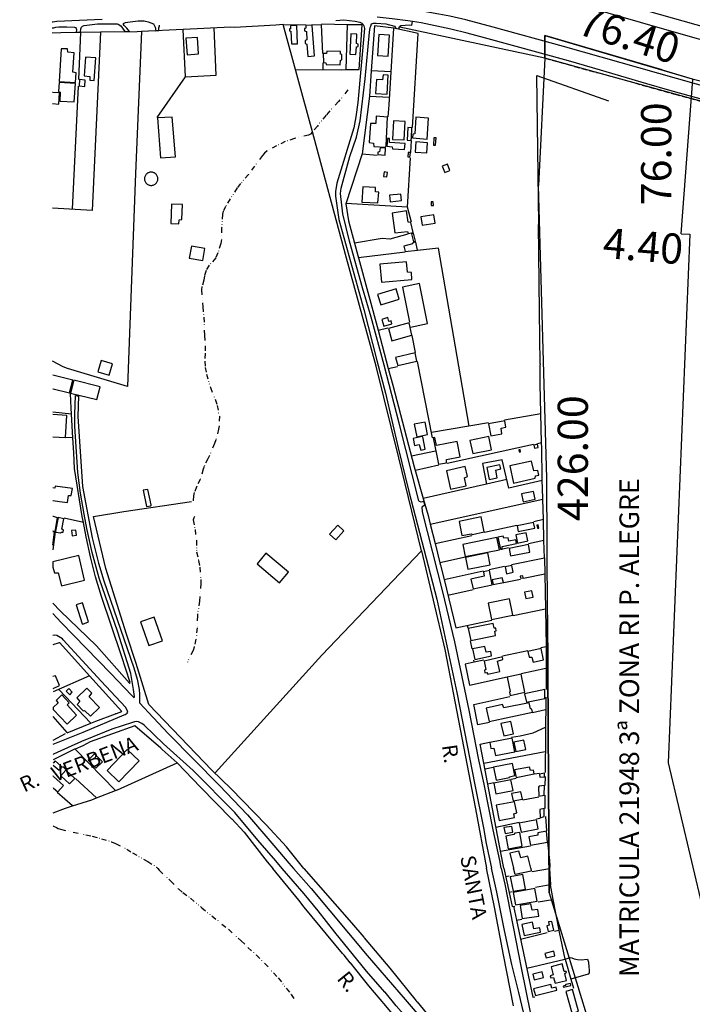
# Model space of a CAD drawing. Extents: x -36123501 to 153801740, y -590598515 to 39561044.
# Drawn here: x 184141 to 184475, y 1667378 to 1667867 of the extents above; entities that cross this region are included whole.
import ezdxf
from ezdxf.enums import TextEntityAlignment as Align

# ---------------------------------------------------------------- set-up
doc = ezdxf.new("R2010")
doc.units = 0
doc.header["$LTSCALE"] = 5
doc.header["$MEASUREMENT"] = 0
doc.linetypes.add('DASHED', pattern=[0.75, 0.5, -0.25])
doc.linetypes.add('DIVIDE', pattern=[1.25, 0.5, -0.25, 0, -0.25, 0, -0.25])
doc.layers.get('0').update_dxf_attribs({"linetype": 'CONTINUOUS'})
for name, color, linetype in [('-LOCAL', 8, 'CONTINUOUS'), ('-LOTES', 7, 'CONTINUOUS'), ('-QUADRA', 1, 'CONTINUOUS'), ('-TITULO', 1, 'CONTINUOUS'), ('ARROIO', 141, 'CONTINUOUS'), ('CERCAS-MUROS', 8, 'CONTINUOUS'), ('construções', 7, 'CONTINUOUS'), ('desenhos', 7, 'CONTINUOUS'), ('NOME RUAS', 7, 'CONTINUOUS'), ('RUAS', 7, 'CONTINUOUS')]:
    doc.layers.add(name, color=color, linetype=linetype)
doc.styles.add('Arial', font='ARIAL.TTF')
doc.styles.get("Standard").update_dxf_attribs({"font": 'FUTURAL.TTF', "height": 2})
doc.styles.add('TIMES', font='TIMES.TTF')

msp = doc.modelspace()

# ---------------------------------------------------------------- linework, layer by layer
at = {"layer": '-LOCAL', "linetype": 'Continuous', "ltscale": 3}
for p, q in [((184474.706, 1667828.257), (184402.177, 1667848.239)), ((184524.45, 1667814.613), (184474.706, 1667828.257))]:
    msp.add_line(p, q, dxfattribs=at)
at = {"layer": '-LOTES', "linetype": 'Continuous', "ltscale": 3}
for p, q in [((184402.122, 1667859.443), (184475.442, 1667837.969)), ((184402.122, 1667859.443), (184475.442, 1667837.969)), ((184402.177, 1667848.239), (184402.122, 1667859.443)), ((184460.442, 1667842.362), (184402.122, 1667859.443)), ((184402.122, 1667859.443), (184402.177, 1667848.239)), ((184403.53, 1667571.618), (184403.198, 1667639.582)), ((184404.21, 1667433.448), (184403.53, 1667571.618)), ((184404.21, 1667433.448), (184489.373, 1667156.686))]:
    msp.add_line(p, q, dxfattribs=at)
msp.add_lwpolyline([(184460.442, 1667842.362), (184475.442, 1667837.969), (184491.771, 1667833.823), (184503.802, 1667830.528), (184515.706, 1667827.066), (184526.643, 1667823.704), (184537.248, 1667820.277), (184549.499, 1667816.111), (184559.807, 1667812.43), (184570.924, 1667808.278), (184581.361, 1667804.205), (184591.614, 1667800.035), (184603.172, 1667795.132), (184611.483, 1667791.452)], dxfattribs=at)
at = {"layer": '-QUADRA', "color": 3, "linetype": 'Continuous', "ltscale": 3}
msp.add_line((184403.198, 1667639.587), (184403.032, 1667639.568), dxfattribs=at)
at = {"layer": '-TITULO', "color": 5, "linetype": 'Continuous', "ltscale": 3}
for p, q in [((184402.177, 1667848.239), (184402.122, 1667859.443)), ((184402.177, 1667848.239), (184402.122, 1667859.443)), ((184402.122, 1667859.443), (184460.442, 1667842.362)), ((184402.177, 1667848.239), (184398.965, 1667785.019)), ((184460.442, 1667842.362), (184475.442, 1667837.969)), ((184403.198, 1667639.582), (184398.965, 1667785.019)), ((184403.53, 1667571.618), (184403.198, 1667639.582)), ((184404.21, 1667433.448), (184403.53, 1667571.618)), ((184403.53, 1667571.618), (184404.21, 1667433.448)), ((184404.21, 1667433.448), (184504.281, 1667108.238))]:
    msp.add_line(p, q, dxfattribs=at)
at = {"layer": 'ARROIO', "linetype": 'DIVIDE'}
for points in [[(184304.216, 1667832.506), (184299.626, 1667826.726), (184293.366, 1667819.956), (184289.066, 1667814.476), (184286.556, 1667811.616)], [(184286.556, 1667811.616), (184285.606, 1667810.536), (184284.716, 1667809.966), (184277.676, 1667808.386), (184273.086, 1667806.796), (184268.746, 1667804.706), (184264.156, 1667802.186), (184262.756, 1667800.986), (184261.736, 1667799.816), (184254.736, 1667790.426), (184250.846, 1667785.996), (184249.146, 1667783.826), (184243.406, 1667774.606), (184242.226, 1667772.146), (184241.896, 1667770.776), (184241.456, 1667763.956), (184241.446, 1667758.186), (184241.036, 1667756.086), (184239.646, 1667751.496), (184238.546, 1667748.976), (184235.306, 1667745.326), (184233.716, 1667742.736), (184232.916, 1667740.026), (184232.616, 1667737.856), (184231.696, 1667734.856), (184231.516, 1667733.136), (184232.076, 1667724.696), (184232.656, 1667719.596), (184232.906, 1667710.446), (184233.356, 1667705.346), (184233.356, 1667701.456), (184233.096, 1667697.666), (184233.266, 1667694.606), (184233.926, 1667691.286), (184235.846, 1667684.656), (184238.266, 1667678.796), (184239.216, 1667675.736), (184240.336, 1667670.346), (184240.176, 1667665.596), (184239.966, 1667663.976), (184238.616, 1667658.556), (184237.976, 1667656.776), (184234.606, 1667649.186), (184232.756, 1667645.396), (184232.246, 1667644.026), (184230.836, 1667638.896), (184228.996, 1667635.326), (184227.836, 1667632.456), (184227.426, 1667630.846), (184227.216, 1667627.636)], [(184228.016, 1667620.566), (184227.566, 1667619.806), (184227.356, 1667618.876), (184228.226, 1667614.026), (184228.906, 1667608.676), (184229.046, 1667602.876), (184229.986, 1667598.636), (184230.546, 1667595.286), (184231.056, 1667589.266), (184231.086, 1667587.196), (184230.416, 1667578.526), (184229.396, 1667571.166), (184229.336, 1667565.206), (184228.666, 1667559.526), (184227.806, 1667555.546), (184227.326, 1667554.016), (184224.446, 1667548.166)], [(184157.716, 1667466.756), (184157.916, 1667466.676), (184159.396, 1667466.046), (184160.186, 1667465.516), (184161.436, 1667465.086), (184177.136, 1667461.636), (184181.736, 1667460.426), (184186.646, 1667458.876), (184188.776, 1667458.046), (184194.306, 1667455.286), (184197.076, 1667453.436), (184204.736, 1667449.106), (184209.166, 1667446.156), (184209.686, 1667445.566)], [(184209.686, 1667445.566), (184210.406, 1667444.736), (184216.166, 1667439.386), (184219.986, 1667435.476), (184222.096, 1667433.696), (184225.956, 1667430.856), (184231.556, 1667426.106), (184244.826, 1667415.396), (184251.136, 1667409.696), (184254.526, 1667406.356), (184258.586, 1667402.666), (184262.836, 1667398.536), (184269.626, 1667391.256), (184275.996, 1667383.076), (184277.796, 1667380.466)]]:
    msp.add_lwpolyline(points, dxfattribs=at)
at = {"layer": 'CERCAS-MUROS', "linetype": 'Continuous'}
for points in [[(184181.316, 1667861.156), (184177.166, 1667772.566), (184157.376, 1667773.786)], [(184201.596, 1667861.486), (184198.676, 1667790.946), (184194.586, 1667685.146), (184164.896, 1667693.976), (184162.716, 1667694.926), (184157.456, 1667697.696)], [(184181.316, 1667861.156), (184171.536, 1667861.026)], [(184199.416, 1667861.386), (184181.316, 1667861.156)], [(184201.596, 1667861.486), (184199.416, 1667861.386)], [(184222.326, 1667862.406), (184201.596, 1667861.486)], [(184209.356, 1667818.736), (184223.576, 1667838.986), (184222.326, 1667862.406)], [(184222.566, 1667862.416), (184222.326, 1667862.406)], [(184272.086, 1667864.976), (184268.376, 1667864.636), (184247.916, 1667863.466), (184245.966, 1667863.716), (184222.566, 1667862.416)], [(184223.576, 1667839.016), (184238.796, 1667839.786), (184237.736, 1667863.256)], [(184286.556, 1667811.616), (184272.086, 1667864.976)], [(184272.086, 1667864.976), (184283.156, 1667864.816)], [(184286.306, 1667864.896), (184290.896, 1667864.766), (184291.536, 1667850.556)], [(184304.056, 1667864.856), (184291.086, 1667865.086)], [(184303.286, 1667842.556), (184304.056, 1667864.856)], [(184311.216, 1667864.726), (184304.056, 1667864.856)], [(184309.906, 1667842.666), (184311.266, 1667864.726), (184311.216, 1667864.726)], [(184317.426, 1667864.346), (184315.836, 1667841.996)], [(184327.096, 1667863.186), (184317.426, 1667864.346)], [(184324.196, 1667819.026), (184324.716, 1667825.086), (184327.096, 1667863.186)], [(184339.096, 1667860.556), (184327.096, 1667863.166)], [(184161.546, 1667860.896), (184157.276, 1667860.716)], [(184171.536, 1667861.026), (184161.546, 1667860.896)], [(184170.416, 1667837.676), (184171.536, 1667861.026)], [(184336.296, 1667813.736), (184339.096, 1667860.556)], [(184291.686, 1667845.986), (184291.826, 1667842.486), (184278.266, 1667842.246)], [(184291.826, 1667842.596), (184300.846, 1667842.516), (184303.286, 1667842.556)], [(184303.286, 1667842.556), (184309.906, 1667842.666)], [(184315.836, 1667841.996), (184314.946, 1667829.426)], [(184325.736, 1667841.486), (184315.836, 1667841.996)], [(184400.396, 1667657.146), (184399.836, 1667686.476), (184399.786, 1667695.946), (184399.906, 1667696.086), (184399.786, 1667696.546), (184399.406, 1667722.396), (184399.036, 1667765.516), (184399.136, 1667766.006), (184398.206, 1667839.576), (184433.736, 1667826.996)], [(184167.316, 1667773.176), (184170.236, 1667834.286)], [(184314.946, 1667829.426), (184311.316, 1667800.786)], [(184314.946, 1667829.406), (184324.946, 1667828.796)], [(184318.326, 1667695.186), (184303.066, 1667750.766), (184286.556, 1667811.616)], [(184335.546, 1667801.436), (184335.876, 1667807.276)], [(184311.306, 1667800.706), (184303.196, 1667775.936), (184304.606, 1667767.456)], [(184311.316, 1667800.786), (184311.306, 1667800.706)], [(184311.316, 1667800.786), (184318.826, 1667800.116)], [(184335.816, 1667766.696), (184333.886, 1667774.196), (184335.366, 1667798.756)], [(184333.886, 1667774.236), (184303.216, 1667775.986)], [(184304.606, 1667767.456), (184307.586, 1667756.356)], [(184334.016, 1667760.806), (184325.136, 1667758.316), (184321.186, 1667758.686), (184307.586, 1667756.356)], [(184307.586, 1667756.356), (184309.226, 1667750.216)], [(184364.506, 1667665.456), (184349.336, 1667753.836), (184338.886, 1667752.616)], [(184309.226, 1667750.216), (184309.536, 1667749.076)], [(184332.726, 1667751.816), (184309.536, 1667749.076)], [(184309.536, 1667749.076), (184319.206, 1667713.026)], [(184335.376, 1667714.586), (184343.816, 1667716.376), (184339.826, 1667736.276), (184331.396, 1667734.386), (184334.866, 1667717.046)], [(184319.206, 1667713.026), (184324.156, 1667714.256)], [(184319.206, 1667713.026), (184324.306, 1667694.006)], [(184337.896, 1667702.076), (184336.156, 1667710.506)], [(184340.806, 1667603.496), (184329.586, 1667649.726), (184318.326, 1667695.186)], [(184324.306, 1667694.006), (184328.886, 1667695.096)], [(184346.316, 1667659.586), (184338.756, 1667697.546)], [(184324.306, 1667694.006), (184326.506, 1667685.816)], [(184326.506, 1667685.816), (184337.196, 1667645.256)], [(184166.596, 1667674.266), (184166.286, 1667681.606)], [(184166.786, 1667671.336), (184157.486, 1667672.336)], [(184167.566, 1667659.596), (184166.596, 1667674.266)], [(184400.106, 1667671.506), (184382.136, 1667668.396)], [(184374.066, 1667667.076), (184345.786, 1667662.276)], [(184167.566, 1667659.596), (184163.906, 1667659.806)], [(184168.056, 1667652.126), (184167.566, 1667659.596)], [(184396.516, 1667656.246), (184353.536, 1667646.876)], [(184400.396, 1667657.146), (184398.536, 1667656.686)], [(184400.876, 1667638.476), (184400.556, 1667655.556), (184400.416, 1667655.976), (184400.396, 1667657.146)], [(184172.136, 1667620.476), (184168.386, 1667644.286), (184168.056, 1667652.126)], [(184347.856, 1667652.936), (184335.806, 1667650.536)], [(184349.366, 1667645.986), (184337.756, 1667643.296)], [(184400.876, 1667638.476), (184384.166, 1667634.636), (184380.966, 1667648.746), (184371.126, 1667646.836), (184373.156, 1667636.566), (184341.666, 1667629.456)], [(184337.196, 1667645.256), (184341.666, 1667629.456)], [(184383.206, 1667638.856), (184373.156, 1667636.586)], [(184401.106, 1667629.076), (184400.946, 1667634.616), (184400.876, 1667638.476)], [(184177.776, 1667620.586), (184192.896, 1667622.996), (184226.506, 1667627.986)], [(184341.666, 1667629.456), (184344.066, 1667620.996)], [(184345.156, 1667616.696), (184401.106, 1667629.076)], [(184401.396, 1667618.956), (184401.106, 1667629.076)], [(184172.716, 1667617.556), (184163.256, 1667619.736)], [(184172.716, 1667617.556), (184172.136, 1667620.476)], [(184174.126, 1667610.456), (184172.716, 1667617.556)], [(184282.266, 1667445.636), (184273.656, 1667456.376), (184263.586, 1667467.376), (184245.956, 1667485.416), (184236.666, 1667494.556), (184205.276, 1667527.026), (184199.006, 1667547.476), (184194.086, 1667562.106), (184183.866, 1667594.616), (184177.776, 1667620.586)], [(184344.066, 1667620.996), (184345.156, 1667616.696)], [(184345.156, 1667616.696), (184347.576, 1667607.136)], [(184401.396, 1667618.956), (184396.646, 1667617.916)], [(184401.696, 1667608.606), (184401.396, 1667618.956)], [(184158.746, 1667612.826), (184157.566, 1667603.886)], [(184388.236, 1667616.026), (184372.196, 1667612.616)], [(184161.216, 1667573.626), (184179.226, 1667556.256), (184195.626, 1667537.726), (184195.876, 1667537.646), (184195.956, 1667537.986), (184191.686, 1667551.356), (184181.816, 1667580.776), (184178.736, 1667590.456), (184176.326, 1667600.436), (184174.126, 1667610.456)], [(184347.576, 1667607.136), (184365.876, 1667611.126)], [(184347.576, 1667607.136), (184350.006, 1667597.546)], [(184401.696, 1667608.606), (184394.006, 1667606.966)], [(184401.946, 1667600.026), (184401.696, 1667608.606)], [(184291.326, 1667551.596), (184340.806, 1667603.496)], [(184340.806, 1667603.496), (184352.446, 1667554.496), (184367.676, 1667475.296), (184373.106, 1667445.736)], [(184384.046, 1667604.866), (184381.236, 1667604.236)], [(184362.616, 1667600.276), (184350.006, 1667597.546)], [(184350.006, 1667597.546), (184350.306, 1667596.346)], [(184385.636, 1667596.606), (184401.996, 1667600.036), (184402.126, 1667591.916)], [(184350.306, 1667596.346), (184352.046, 1667589.246)], [(184352.046, 1667589.246), (184371.396, 1667593.466)], [(184374.456, 1667594.156), (184382.066, 1667595.786)], [(184352.046, 1667589.246), (184357.956, 1667565.156)], [(184389.986, 1667589.236), (184381.696, 1667587.476)], [(184402.126, 1667591.916), (184391.516, 1667589.716)], [(184402.126, 1667591.916), (184402.416, 1667574.516)], [(184353.956, 1667581.476), (184366.446, 1667584.186)], [(184157.586, 1667577.436), (184157.586, 1667577.426)], [(184157.586, 1667577.426), (184161.216, 1667573.626)], [(184402.416, 1667574.516), (184386.316, 1667571.176)], [(184402.416, 1667574.516), (184402.726, 1667555.846), (184402.726, 1667555.826)], [(184357.956, 1667565.156), (184375.736, 1667568.936)], [(184363.566, 1667566.346), (184363.826, 1667565.166)], [(184365.046, 1667558.656), (184365.756, 1667554.706)], [(184160.956, 1667557.746), (184160.666, 1667557.806), (184157.616, 1667556.816)], [(184175.836, 1667541.286), (184160.956, 1667557.746)], [(184393.626, 1667553.786), (184381.096, 1667551.126)], [(184402.726, 1667555.826), (184400.206, 1667555.276)], [(184402.726, 1667555.826), (184402.736, 1667534.516)], [(184238.176, 1667493.136), (184291.326, 1667551.596)], [(184367.046, 1667548.136), (184362.506, 1667547.156)], [(184367.046, 1667548.136), (184366.866, 1667549.066)], [(184371.876, 1667549.186), (184367.046, 1667548.136)], [(184367.056, 1667548.096), (184367.046, 1667548.136)], [(184362.506, 1667547.156), (184364.596, 1667536.716)], [(184390.306, 1667542.456), (184402.636, 1667545.176)], [(184175.836, 1667541.286), (184157.636, 1667533.326)], [(184191.776, 1667523.666), (184175.836, 1667541.286)], [(184364.596, 1667536.716), (184383.356, 1667540.876)], [(184160.466, 1667534.506), (184176.396, 1667517.766)], [(184366.846, 1667527.146), (184384.736, 1667531.126)], [(184402.576, 1667530.766), (184402.236, 1667493.346)], [(184178.876, 1667518.746), (184188.656, 1667522.406), (184188.856, 1667522.666), (184189.166, 1667522.616), (184191.776, 1667523.666)], [(184366.846, 1667527.146), (184366.846, 1667527.156)], [(184368.836, 1667516.926), (184366.846, 1667527.146)], [(184402.516, 1667524.386), (184396.076, 1667522.886)], [(184164.666, 1667513.116), (184157.656, 1667521.086)], [(184176.396, 1667517.766), (184178.876, 1667518.746)], [(184164.646, 1667513.106), (184176.396, 1667517.766)], [(184219.296, 1667498.196), (184211.816, 1667504.736), (184211.266, 1667505.366), (184198.366, 1667516.516), (184176.186, 1667508.496), (184172.416, 1667506.616)], [(184374.586, 1667518.146), (184368.836, 1667516.926)], [(184385.616, 1667510.816), (184389.916, 1667511.546), (184396.246, 1667512.996), (184402.436, 1667515.866)], [(184157.666, 1667509.406), (184163.886, 1667512.726)], [(184168.336, 1667504.836), (184157.676, 1667499.536)], [(184168.586, 1667504.946), (184168.336, 1667504.836)], [(184172.416, 1667506.616), (184168.586, 1667504.946)], [(184188.726, 1667484.326), (184168.586, 1667504.946)], [(184370.056, 1667507.446), (184374.636, 1667508.396)], [(184370.056, 1667507.446), (184370.056, 1667507.456)], [(184371.836, 1667497.966), (184370.056, 1667507.446)], [(184371.836, 1667497.966), (184402.326, 1667503.716)], [(184162.496, 1667496.226), (184164.126, 1667494.676)], [(184188.726, 1667484.326), (184189.736, 1667484.716), (184219.296, 1667498.196)], [(184219.296, 1667498.196), (184230.956, 1667486.056), (184246.416, 1667470.236), (184246.596, 1667470.216), (184252.716, 1667463.736), (184264.156, 1667448.996), (184266.966, 1667445.626)], [(184380.376, 1667452.566), (184371.836, 1667497.966)], [(184372.386, 1667495.076), (184376.396, 1667495.926)], [(184179.326, 1667480.726), (184168.736, 1667490.416)], [(184385.356, 1667490.016), (184387.956, 1667490.566)], [(184399.336, 1667492.836), (184397.136, 1667492.436)], [(184402.236, 1667491.406), (184402.196, 1667486.896)], [(184373.776, 1667487.676), (184376.766, 1667488.306)], [(184167.266, 1667476.686), (184159.736, 1667483.376)], [(184167.266, 1667476.686), (184176.956, 1667479.816), (184179.326, 1667480.726)], [(184179.326, 1667480.726), (184188.726, 1667484.326)], [(184391.126, 1667479.766), (184399.116, 1667481.276)], [(184402.086, 1667482.076), (184402.106, 1667475.416)], [(184157.706, 1667473.336), (184163.856, 1667475.586), (184167.266, 1667476.686)], [(184399.656, 1667470.456), (184398.066, 1667470.196)], [(184402.426, 1667471.416), (184403.016, 1667464.386)], [(184389.326, 1667468.496), (184377.846, 1667466.036)], [(184395.016, 1667456.726), (184380.096, 1667454.126)], [(184403.516, 1667458.676), (184404.396, 1667449.656), (184404.556, 1667446.806), (184404.386, 1667445.536)], [(184381.806, 1667445.746), (184380.376, 1667452.566)], [(184361.276, 1667314.146), (184369.876, 1667318.306), (184355.766, 1667337.516), (184345.746, 1667350.666), (184340.626, 1667356.606), (184340.496, 1667357.056), (184340.006, 1667357.466), (184334.076, 1667364.386), (184334.066, 1667364.556), (184328.646, 1667370.666), (184323.136, 1667377.356), (184314.606, 1667387.316), (184305.576, 1667398.766), (184305.396, 1667398.816), (184302.446, 1667402.506), (184301.536, 1667403.406), (184282.546, 1667426.426), (184279.916, 1667429.896), (184266.966, 1667445.626)], [(184282.266, 1667445.636), (184306.036, 1667418.666), (184312.106, 1667411.496), (184312.266, 1667411.116), (184325.066, 1667396.116), (184338.246, 1667379.896), (184338.356, 1667379.506), (184338.606, 1667379.416), (184344.666, 1667372.006)], [(184386.586, 1667377.456), (184381.526, 1667402.726), (184377.096, 1667426.446), (184373.106, 1667445.736)], [(184381.806, 1667445.746), (184384.416, 1667433.646)], [(184395.886, 1667444.066), (184404.386, 1667445.536)], [(184404.386, 1667445.536), (184404.946, 1667437.536), (184404.726, 1667437.496)], [(184384.476, 1667441.796), (184382.726, 1667441.516)], [(184404.726, 1667437.496), (184397.556, 1667436.186)], [(184404.726, 1667437.496), (184406.136, 1667430.296)], [(184385.856, 1667433.966), (184384.416, 1667433.646)], [(184384.416, 1667433.646), (184385.886, 1667426.816)], [(184385.886, 1667426.816), (184387.266, 1667426.976)], [(184386.616, 1667426.896), (184388.066, 1667419.996)], [(184398.826, 1667428.976), (184406.136, 1667430.296)], [(184406.136, 1667430.296), (184409.136, 1667414.956)], [(184388.066, 1667419.996), (184390.686, 1667420.406)], [(184388.066, 1667419.996), (184396.156, 1667381.616)], [(184390.086, 1667410.446), (184403.346, 1667413.786)], [(184406.936, 1667414.466), (184409.136, 1667414.956)], [(184409.136, 1667414.956), (184409.326, 1667414.006), (184412.126, 1667400.636)], [(184412.126, 1667400.636), (184413.286, 1667400.906), (184414.676, 1667401.356), (184415.536, 1667401.266), (184416.746, 1667400.656), (184418.436, 1667400.396), (184420.236, 1667400.316), (184423.266, 1667400.576), (184423.566, 1667400.086), (184423.816, 1667399.066), (184423.976, 1667396.676), (184424.246, 1667395.206), (184424.156, 1667393.836), (184423.616, 1667393.056), (184415.076, 1667390.626)], [(184393.096, 1667396.146), (184412.126, 1667400.636)], [(184412.126, 1667400.636), (184412.156, 1667400.506), (184415.076, 1667390.626)], [(184415.076, 1667390.626), (184416.406, 1667386.116)], [(184396.156, 1667381.616), (184397.136, 1667381.856)]]:
    msp.add_lwpolyline(points, dxfattribs=at)
at = {"layer": 'construções', "linetype": 'Continuous'}
for points in [[(184275.746, 1667864.226), (184275.766, 1667862.886), (184275.126, 1667862.736), (184275.156, 1667861.896), (184275.896, 1667861.636), (184276.196, 1667855.356), (184279.196, 1667855.426), (184278.886, 1667864.486), (184275.746, 1667864.226)], [(184283.356, 1667864.716), (184283.346, 1667863.146), (184282.626, 1667862.956), (184282.696, 1667861.836), (184283.576, 1667861.516), (184283.856, 1667857.276), (184282.936, 1667856.976), (184283.046, 1667855.466), (184283.826, 1667855.146), (184284.326, 1667849.016), (184287.596, 1667849.416), (184286.446, 1667864.446), (184283.356, 1667864.716)], [(184223.696, 1667858.146), (184224.346, 1667849.916), (184230.026, 1667850.366), (184229.426, 1667858.546), (184223.696, 1667858.146)], [(184305.716, 1667860.306), (184305.256, 1667850.266), (184308.136, 1667850.036), (184308.446, 1667853.806), (184309.356, 1667854.026), (184309.386, 1667855.206), (184308.536, 1667855.566), (184308.686, 1667860.136), (184305.716, 1667860.306)], [(184319.566, 1667859.926), (184318.926, 1667849.636), (184324.206, 1667849.236), (184324.946, 1667859.636), (184319.566, 1667859.926)], [(184164.926, 1667851.246), (184164.896, 1667852.866), (184161.766, 1667852.946), (184160.776, 1667836.686), (184168.756, 1667836.136), (184169.186, 1667840.896), (184167.556, 1667841.356), (184168.096, 1667850.846), (184164.926, 1667851.246)], [(184293.826, 1667851.776), (184293.636, 1667850.516), (184291.926, 1667850.546), (184292.116, 1667846.026), (184293.286, 1667845.956), (184293.446, 1667845.126), (184300.336, 1667844.966), (184300.476, 1667847.246), (184301.166, 1667847.436), (184301.266, 1667850.006), (184300.576, 1667850.206), (184300.556, 1667851.546), (184293.826, 1667851.776)], [(184173.756, 1667848.676), (184173.046, 1667839.526), (184175.906, 1667839.126), (184175.886, 1667837.286), (184178.066, 1667837.096), (184178.996, 1667848.386), (184173.756, 1667848.676)], [(184170.816, 1667837.586), (184170.626, 1667834.456), (184173.466, 1667834.236), (184173.646, 1667837.366), (184170.816, 1667837.586)], [(184321.746, 1667839.936), (184321.476, 1667837.486), (184318.386, 1667837.566), (184318.006, 1667830.626), (184323.736, 1667830.356), (184324.206, 1667839.756), (184321.746, 1667839.936)], [(184160.766, 1667836.186), (184160.426, 1667831.656), (184161.246, 1667831.286), (184161.036, 1667826.896), (184168.226, 1667826.516), (184168.796, 1667835.666), (184160.766, 1667836.186)], [(184157.316, 1667825.766), (184160.466, 1667825.426), (184160.836, 1667830.986), (184157.516, 1667831.166), (184157.306, 1667831.176)], [(184209.576, 1667818.526), (184211.116, 1667798.656), (184218.456, 1667799.266), (184216.896, 1667818.966), (184209.576, 1667818.526)], [(184318.356, 1667819.356), (184318.056, 1667815.746), (184315.396, 1667815.816), (184314.756, 1667806.276), (184317.006, 1667806.006), (184317.096, 1667804.396), (184322.866, 1667803.976), (184323.196, 1667804.696), (184323.986, 1667818.986), (184318.356, 1667819.356)], [(184326.966, 1667817.146), (184326.406, 1667807.896), (184332.146, 1667807.586), (184332.686, 1667816.776), (184326.966, 1667817.146)], [(184337.986, 1667818.886), (184337.436, 1667810.716), (184336.426, 1667810.556), (184336.336, 1667808.606), (184343.576, 1667808.056), (184344.286, 1667818.506), (184337.986, 1667818.886)], [(184333.976, 1667813.776), (184333.746, 1667807.486), (184335.516, 1667807.386), (184335.876, 1667808.516), (184336.036, 1667813.646), (184333.976, 1667813.776)], [(184324.896, 1667806.306), (184324.846, 1667808.296), (184323.836, 1667808.356), (184323.586, 1667804.436), (184326.306, 1667804.226), (184326.466, 1667803.216), (184332.406, 1667802.866), (184332.626, 1667805.776), (184324.896, 1667806.306)], [(184346.886, 1667808.676), (184346.796, 1667805.026), (184347.726, 1667804.966), (184348.066, 1667808.586), (184346.886, 1667808.676)], [(184319.126, 1667801.536), (184319.136, 1667800.346), (184322.706, 1667800.126), (184322.946, 1667803.536), (184320.246, 1667803.746), (184320.006, 1667801.776), (184319.126, 1667801.536)], [(184337.956, 1667806.626), (184337.686, 1667801.546), (184343.526, 1667801.176), (184343.846, 1667806.226), (184337.956, 1667806.626)], [(184334.116, 1667801.446), (184333.946, 1667799.146), (184335.056, 1667799.066), (184335.266, 1667801.336), (184334.116, 1667801.446)], [(184351.126, 1667794.596), (184352.396, 1667791.386), (184354.936, 1667792.446), (184353.726, 1667795.556), (184351.126, 1667794.596)], [(184209.756, 1667788.306), (184209.736, 1667788.656), (184209.686, 1667788.996), (184209.596, 1667789.336), (184209.466, 1667789.656), (184209.316, 1667789.966), (184209.126, 1667790.256), (184208.906, 1667790.526), (184208.656, 1667790.776), (184208.386, 1667790.996), (184208.096, 1667791.186), (184207.786, 1667791.336), (184207.466, 1667791.466), (184207.126, 1667791.556), (184206.786, 1667791.606), (184206.436, 1667791.626), (184206.086, 1667791.606), (184205.746, 1667791.556), (184205.406, 1667791.466), (184205.086, 1667791.336), (184204.776, 1667791.186), (184204.486, 1667790.996), (184204.216, 1667790.776), (184203.966, 1667790.526), (184203.746, 1667790.256), (184203.556, 1667789.966), (184203.406, 1667789.656), (184203.276, 1667789.336), (184203.186, 1667788.996), (184203.136, 1667788.656), (184203.116, 1667788.306), (184203.136, 1667787.956), (184203.186, 1667787.616), (184203.276, 1667787.276), (184203.406, 1667786.956), (184203.556, 1667786.646), (184203.746, 1667786.356), (184203.966, 1667786.086), (184204.216, 1667785.836), (184204.486, 1667785.616), (184204.776, 1667785.426), (184205.086, 1667785.276), (184205.406, 1667785.146), (184205.746, 1667785.056), (184206.086, 1667785.006), (184206.436, 1667784.986), (184206.786, 1667785.006), (184207.126, 1667785.056), (184207.466, 1667785.146), (184207.786, 1667785.276), (184208.096, 1667785.426), (184208.386, 1667785.616), (184208.656, 1667785.836), (184208.906, 1667786.086), (184209.126, 1667786.356), (184209.316, 1667786.646), (184209.466, 1667786.956), (184209.596, 1667787.276), (184209.686, 1667787.616), (184209.736, 1667787.956), (184209.756, 1667788.306)], [(184322.306, 1667791.786), (184321.956, 1667789.506), (184323.576, 1667789.266), (184323.956, 1667791.436), (184322.306, 1667791.786)], [(184311.586, 1667784.326), (184311.186, 1667776.696), (184319.176, 1667776.316), (184319.556, 1667781.646), (184317.946, 1667781.866), (184317.966, 1667784.006), (184311.586, 1667784.326)], [(184324.896, 1667780.116), (184325.216, 1667776.906), (184330.806, 1667777.506), (184330.526, 1667780.696), (184324.896, 1667780.116)], [(184216.556, 1667775.656), (184216.206, 1667766.156), (184220.246, 1667765.926), (184220.376, 1667767.876), (184221.706, 1667768.136), (184221.966, 1667775.556), (184216.556, 1667775.656)], [(184345.546, 1667776.816), (184345.546, 1667774.976), (184346.796, 1667775.026), (184346.696, 1667776.806), (184345.546, 1667776.816)], [(184333.286, 1667772.356), (184326.296, 1667771.256), (184327.626, 1667761.536), (184333.836, 1667762.106), (184334.106, 1667761.146), (184336.686, 1667761.696), (184335.526, 1667766.586), (184334.256, 1667766.736), (184333.286, 1667772.356)], [(184340.506, 1667769.416), (184341.086, 1667765.316), (184347.596, 1667766.296), (184346.996, 1667770.336), (184340.506, 1667769.416)], [(184336.786, 1667761.226), (184335.826, 1667760.976), (184336.856, 1667757.026), (184337.786, 1667757.256), (184336.786, 1667761.226)], [(184226.406, 1667754.806), (184225.366, 1667748.806), (184232.086, 1667747.626), (184233.186, 1667753.616), (184226.406, 1667754.806)], [(184336.556, 1667756.446), (184336.416, 1667755.946), (184332.096, 1667754.786), (184332.636, 1667752.246), (184338.776, 1667752.886), (184337.946, 1667756.766), (184336.556, 1667756.446)], [(184320.176, 1667745.926), (184320.906, 1667736.916), (184336.066, 1667738.196), (184335.846, 1667741.806), (184333.786, 1667741.856), (184333.356, 1667747.046), (184320.176, 1667745.926)], [(184318.936, 1667730.896), (184320.536, 1667725.646), (184329.786, 1667728.416), (184328.246, 1667733.576), (184318.936, 1667730.896)], [(184321.066, 1667718.376), (184322.096, 1667715.086), (184326.126, 1667716.216), (184325.706, 1667717.706), (184324.546, 1667717.476), (184324.016, 1667719.316), (184321.066, 1667718.376)], [(184324.366, 1667713.946), (184326.006, 1667707.786), (184335.966, 1667710.556), (184334.756, 1667716.796), (184324.366, 1667713.946)], [(184327.956, 1667699.586), (184329.056, 1667695.496), (184338.486, 1667697.686), (184337.696, 1667701.906), (184327.956, 1667699.586)], [(184181.596, 1667697.976), (184179.996, 1667692.396), (184185.536, 1667690.706), (184187.196, 1667696.306), (184181.596, 1667697.976)], [(184157.476, 1667684.016), (184157.676, 1667683.966), (184165.886, 1667681.906), (184167.486, 1667688.316), (184157.466, 1667690.796)], [(184167.946, 1667688.206), (184166.386, 1667681.796), (184179.476, 1667678.596), (184181.076, 1667684.976), (184167.946, 1667688.206)], [(184157.496, 1667660.096), (184163.826, 1667659.716), (184164.456, 1667670.776), (184157.486, 1667671.196)], [(184337.126, 1667666.356), (184338.456, 1667660.076), (184343.876, 1667661.196), (184342.636, 1667667.426), (184337.126, 1667666.356)], [(184374.136, 1667666.596), (184375.256, 1667660.616), (184380.736, 1667661.606), (184380.346, 1667664.446), (184382.756, 1667664.926), (184382.186, 1667668.066), (184374.136, 1667666.596)], [(184341.116, 1667660.186), (184336.716, 1667659.236), (184337.416, 1667655.836), (184339.736, 1667656.236), (184340.546, 1667653.536), (184342.616, 1667654.046), (184341.456, 1667660.026), (184341.116, 1667660.186)], [(184348.256, 1667655.806), (184347.446, 1667659.776), (184346.666, 1667659.646), (184349.236, 1667646.436), (184353.236, 1667647.166), (184353.276, 1667648.786), (184360.066, 1667650.106), (184358.606, 1667657.746), (184348.256, 1667655.806)], [(184364.846, 1667658.316), (184366.306, 1667651.876), (184375.626, 1667653.716), (184374.246, 1667660.196), (184364.846, 1667658.316)], [(184396.606, 1667655.996), (184396.986, 1667654.406), (184398.826, 1667654.876), (184398.476, 1667656.416), (184396.606, 1667655.996)], [(184389.356, 1667652.606), (184390.016, 1667652.716), (184389.786, 1667653.826), (184389.136, 1667653.696), (184389.356, 1667652.606)], [(184373.236, 1667644.786), (184374.526, 1667638.846), (184378.476, 1667639.676), (184377.826, 1667643.506), (184380.246, 1667644.186), (184379.816, 1667646.166), (184373.236, 1667644.786)], [(184384.686, 1667645.656), (184386.496, 1667637.156), (184397.386, 1667639.486), (184397.426, 1667640.776), (184399.206, 1667641.096), (184398.716, 1667643.416), (184396.576, 1667643.226), (184395.536, 1667647.936), (184384.686, 1667645.656)], [(184353.266, 1667643.236), (184355.276, 1667634.046), (184363.096, 1667635.786), (184362.246, 1667639.746), (184363.696, 1667640.346), (184362.576, 1667645.306), (184353.266, 1667643.236)], [(184157.536, 1667628.516), (184157.736, 1667628.476), (184160.796, 1667627.886), (184164.766, 1667627.406), (184165.366, 1667630.986), (184166.696, 1667630.946), (184167.266, 1667634.406), (184158.766, 1667635.646), (184158.546, 1667634.636), (184157.526, 1667634.786)], [(184202.466, 1667633.636), (184204.186, 1667625.516), (184206.206, 1667625.876), (184206.356, 1667626.256), (184204.816, 1667633.916), (184202.466, 1667633.636)], [(184390.486, 1667631.726), (184391.346, 1667627.786), (184397.346, 1667629.066), (184396.546, 1667633.016), (184390.486, 1667631.726)], [(184157.536, 1667620.676), (184157.746, 1667620.616), (184159.776, 1667620.006), (184158.506, 1667613.006), (184157.546, 1667613.196)], [(184160.266, 1667619.976), (184158.956, 1667613.266), (184159.106, 1667612.806), (184161.426, 1667612.366), (184161.776, 1667612.706), (184162.646, 1667612.726), (184162.806, 1667613.736), (184162.086, 1667614.266), (184163.066, 1667619.406), (184160.266, 1667619.976)], [(184359.476, 1667618.096), (184360.916, 1667611.046), (184365.606, 1667611.966), (184366.176, 1667611.626), (184371.916, 1667612.846), (184370.426, 1667620.356), (184359.476, 1667618.096)], [(184388.366, 1667615.926), (184388.926, 1667612.986), (184397.076, 1667614.656), (184396.486, 1667617.606), (184388.366, 1667615.926)], [(184166.776, 1667613.536), (184167.136, 1667610.866), (184169.376, 1667611.156), (184169.026, 1667613.776), (184166.776, 1667613.536)], [(184295.126, 1667611.796), (184298.296, 1667608.986), (184302.216, 1667613.426), (184299.146, 1667616.276), (184295.126, 1667611.796)], [(184392.846, 1667612.446), (184387.666, 1667611.356), (184388.476, 1667607.296), (184393.686, 1667608.346), (184392.846, 1667612.446)], [(184398.176, 1667616.216), (184398.406, 1667614.646), (184399.116, 1667614.796), (184398.806, 1667616.426), (184398.176, 1667616.216)], [(184361.416, 1667606.616), (184362.566, 1667600.676), (184379.556, 1667604.026), (184378.306, 1667610.056), (184361.416, 1667606.616)], [(184381.796, 1667609.716), (184381.456, 1667610.786), (184378.786, 1667610.176), (184380.006, 1667604.206), (184380.916, 1667604.336), (184380.936, 1667605.596), (184388.016, 1667607.136), (184387.656, 1667608.946), (184384.246, 1667608.286), (184383.906, 1667609.986), (184381.796, 1667609.716)], [(184263.486, 1667602.316), (184259.106, 1667596.996), (184270.286, 1667587.596), (184274.716, 1667592.906), (184263.486, 1667602.316)], [(184362.736, 1667600.116), (184363.866, 1667594.296), (184374.996, 1667596.556), (184373.836, 1667602.406), (184362.736, 1667600.116)], [(184384.396, 1667604.636), (184385.126, 1667600.966), (184394.716, 1667602.866), (184393.946, 1667606.586), (184384.396, 1667604.636)], [(184157.596, 1667597.906), (184157.626, 1667595.256), (184158.386, 1667592.446), (184160.256, 1667592.526), (184161.896, 1667586.066), (184173.326, 1667588.916), (184170.396, 1667601.096), (184157.596, 1667597.906)], [(184371.706, 1667593.076), (184372.026, 1667590.856), (184365.406, 1667589.436), (184366.426, 1667584.596), (184376.006, 1667586.576), (184374.566, 1667593.646), (184371.706, 1667593.076)], [(184382.326, 1667595.546), (184383.056, 1667592.096), (184386.396, 1667592.806), (184385.696, 1667596.216), (184382.326, 1667595.546)], [(184375.986, 1667589.046), (184376.506, 1667586.676), (184381.506, 1667587.706), (184380.996, 1667590.106), (184375.986, 1667589.046)], [(184389.876, 1667590.826), (184390.066, 1667589.796), (184391.376, 1667589.996), (184391.176, 1667591.096), (184389.876, 1667590.826)], [(184392.046, 1667582.906), (184392.686, 1667579.766), (184396.276, 1667580.506), (184395.636, 1667583.646), (184392.046, 1667582.906)], [(184169.096, 1667576.676), (184172.096, 1667567.236), (184172.396, 1667567.006), (184175.236, 1667568.106), (184172.216, 1667577.636), (184169.096, 1667576.676)], [(184373.976, 1667577.486), (184375.666, 1667569.336), (184386.196, 1667571.466), (184384.576, 1667579.646), (184373.976, 1667577.486)], [(184201.126, 1667568.166), (184205.216, 1667556.426), (184211.986, 1667558.796), (184207.936, 1667570.476), (184201.126, 1667568.166)], [(184364.066, 1667564.866), (184365.346, 1667558.856), (184377.566, 1667561.426), (184377.256, 1667563.546), (184378.016, 1667563.756), (184377.816, 1667564.986), (184376.936, 1667564.956), (184376.416, 1667567.416), (184364.066, 1667564.866)], [(184366.136, 1667554.686), (184367.246, 1667549.446), (184375.676, 1667551.256), (184375.256, 1667553.466), (184372.896, 1667553.076), (184372.246, 1667555.936), (184366.136, 1667554.686)], [(184393.736, 1667553.446), (184394.336, 1667550.616), (184395.666, 1667550.666), (184396.286, 1667548.166), (184401.536, 1667549.376), (184400.386, 1667554.876), (184393.736, 1667553.446)], [(184371.906, 1667548.706), (184372.786, 1667544.556), (184372.096, 1667544.226), (184372.376, 1667542.886), (184373.316, 1667542.996), (184373.766, 1667542.116), (184379.726, 1667543.456), (184378.626, 1667548.666), (184381.256, 1667549.416), (184381.036, 1667550.706), (184371.906, 1667548.706)], [(184157.636, 1667535.096), (184160.866, 1667536.606), (184158.876, 1667541.406), (184157.626, 1667540.986)], [(184383.346, 1667540.606), (184384.926, 1667533.566), (184384.556, 1667533.196), (184384.876, 1667531.656), (184392.186, 1667533.156), (184390.306, 1667542.126), (184383.346, 1667540.606)], [(184165.436, 1667535.066), (184164.226, 1667533.696), (184166.016, 1667531.946), (184167.206, 1667533.276), (184165.436, 1667535.066)], [(184174.486, 1667535.296), (184169.416, 1667530.436), (184170.936, 1667528.596), (184169.576, 1667527.076), (184172.666, 1667523.916), (184173.256, 1667524.076), (184176.196, 1667521.236), (184180.686, 1667525.686), (184175.536, 1667530.956), (184176.996, 1667532.746), (184174.486, 1667535.296)], [(184392.086, 1667532.466), (184392.936, 1667528.216), (184402.136, 1667530.126), (184402.156, 1667534.616), (184392.086, 1667532.466)], [(184162.086, 1667531.836), (184159.186, 1667529.166), (184160.136, 1667527.876), (184157.716, 1667525.616), (184157.716, 1667524.606), (184164.616, 1667517.286), (184169.306, 1667521.766), (184164.736, 1667526.906), (184165.746, 1667527.916), (184162.086, 1667531.836)], [(184381.666, 1667525.386), (184381.096, 1667527.096), (184373.016, 1667525.336), (184374.446, 1667518.596), (184395.986, 1667523.226), (184395.666, 1667524.866), (184395.076, 1667524.906), (184394.336, 1667527.956), (184381.666, 1667525.386)], [(184380.286, 1667517.646), (184381.726, 1667511.486), (184386.556, 1667512.576), (184385.186, 1667518.706), (184380.286, 1667517.646)], [(184374.716, 1667508.186), (184375.276, 1667505.316), (184376.766, 1667505.326), (184377.546, 1667501.706), (184387.156, 1667503.586), (184385.856, 1667510.346), (184374.716, 1667508.186)], [(184391.696, 1667509.316), (184386.696, 1667508.376), (184387.646, 1667503.676), (184392.606, 1667504.696), (184391.696, 1667509.316)], [(184194.476, 1667504.786), (184184.526, 1667494.296), (184190.426, 1667488.636), (184200.446, 1667499.056), (184194.476, 1667504.786)], [(184178.306, 1667502.616), (184175.086, 1667499.496), (184178.926, 1667495.426), (184182.256, 1667498.556), (184178.306, 1667502.616)], [(184157.676, 1667497.036), (184160.706, 1667494.436), (184162.206, 1667496.006), (184158.746, 1667499.086), (184157.676, 1667497.936)], [(184161.526, 1667491.636), (184165.906, 1667487.676), (184168.486, 1667490.306), (184164.016, 1667494.426), (184161.526, 1667491.636)], [(184376.656, 1667495.916), (184377.956, 1667489.496), (184384.516, 1667490.776), (184384.586, 1667491.236), (184387.156, 1667491.796), (184386.036, 1667497.746), (184376.656, 1667495.916)], [(184387.106, 1667494.586), (184387.866, 1667490.896), (184396.846, 1667492.656), (184396.556, 1667494.426), (184394.976, 1667494.246), (184394.546, 1667496.046), (184387.106, 1667494.586)], [(184157.686, 1667485.796), (184157.896, 1667485.606), (184160.006, 1667483.746), (184162.786, 1667486.886), (184157.886, 1667491.406), (184157.686, 1667491.586)], [(184376.776, 1667488.076), (184377.806, 1667482.726), (184386.316, 1667484.336), (184385.306, 1667489.676), (184376.776, 1667488.076)], [(184399.406, 1667492.536), (184399.576, 1667491.076), (184401.896, 1667491.196), (184401.966, 1667493.036), (184399.406, 1667492.536)], [(184399.256, 1667486.586), (184399.026, 1667485.976), (184399.136, 1667481.616), (184401.866, 1667482.096), (184401.886, 1667486.896), (184399.256, 1667486.586)], [(184385.636, 1667482.856), (184386.336, 1667479.206), (184390.956, 1667480.116), (184390.256, 1667483.776), (184385.636, 1667482.856)], [(184377.896, 1667477.076), (184379.366, 1667469.516), (184386.966, 1667471.016), (184386.686, 1667472.736), (184388.206, 1667473.306), (184387.126, 1667478.736), (184377.896, 1667477.076)], [(184399.676, 1667475.006), (184399.736, 1667470.816), (184401.856, 1667471.386), (184401.756, 1667475.406), (184399.676, 1667475.006)], [(184389.386, 1667468.186), (184390.306, 1667463.666), (184398.786, 1667465.336), (184397.966, 1667469.816), (184389.386, 1667468.186)], [(184381.806, 1667465.916), (184382.366, 1667462.966), (184386.206, 1667463.716), (184385.666, 1667466.556), (184381.806, 1667465.916)], [(184387.166, 1667463.126), (184386.786, 1667462.526), (184382.706, 1667461.676), (184383.956, 1667455.426), (184390.886, 1667456.796), (184389.776, 1667463.566), (184387.166, 1667463.126)], [(184398.596, 1667463.416), (184398.636, 1667462.216), (184394.246, 1667461.296), (184395.056, 1667457.136), (184403.386, 1667458.776), (184402.966, 1667464.236), (184398.596, 1667463.416)], [(184395.186, 1667445.766), (184393.666, 1667451.736), (184390.166, 1667450.836), (184389.136, 1667454.296), (184384.736, 1667453.206), (184386.576, 1667445.756)], [(184395.186, 1667445.766), (184395.406, 1667444.256), (184387.316, 1667442.576), (184386.576, 1667445.756)], [(184384.956, 1667441.476), (184386.346, 1667434.336), (184392.486, 1667435.426), (184391.146, 1667442.676), (184384.956, 1667441.476)], [(184386.376, 1667433.776), (184387.556, 1667427.486), (184398.356, 1667429.366), (184397.236, 1667435.656), (184386.376, 1667433.776)], [(184389.856, 1667427.216), (184390.806, 1667420.726), (184399.206, 1667421.996), (184398.626, 1667425.256), (184395.776, 1667424.836), (184395.226, 1667428.116), (184389.856, 1667427.216)], [(184390.646, 1667417.866), (184391.836, 1667412.376), (184399.976, 1667414.026), (184399.586, 1667416.166), (184396.716, 1667415.626), (184395.926, 1667418.946), (184390.646, 1667417.866)], [(184403.946, 1667419.056), (184404.216, 1667417.476), (184403.076, 1667417.136), (184403.776, 1667414.286), (184406.576, 1667414.936), (184405.686, 1667419.266), (184403.946, 1667419.056)], [(184402.156, 1667403.376), (184402.716, 1667401.156), (184407.176, 1667402.236), (184406.636, 1667404.556), (184402.156, 1667403.376)], [(184405.216, 1667396.746), (184406.196, 1667392.826), (184404.766, 1667392.346), (184405.056, 1667391.336), (184406.506, 1667391.486), (184407.316, 1667388.626), (184412.826, 1667390.006), (184412.066, 1667393.366), (184412.856, 1667394.086), (184412.676, 1667394.516), (184411.746, 1667394.456), (184410.816, 1667398.176), (184405.216, 1667396.746)], [(184396.166, 1667393.166), (184396.906, 1667390.286), (184401.436, 1667391.426), (184400.766, 1667394.256), (184396.166, 1667393.166)], [(184396.566, 1667385.836), (184397.466, 1667382.506), (184408.036, 1667385.186), (184407.706, 1667386.576), (184405.596, 1667386.116), (184405.036, 1667387.976), (184396.566, 1667385.836)], [(184412.586, 1667387.976), (184412.306, 1667387.476), (184411.236, 1667387.216), (184411.366, 1667386.626), (184414.976, 1667387.476), (184414.826, 1667388.456), (184412.586, 1667387.976)], [(184412.636, 1667384.556), (184415.506, 1667373.876), (184415.806, 1667373.646), (184418.816, 1667374.806), (184415.946, 1667385.516), (184412.636, 1667384.556)]]:
    msp.add_lwpolyline(points, dxfattribs=at)
at = {"layer": 'desenhos', "color": 7, "linetype": 'Continuous', "ltscale": 3}
for p, q in [((184402.177, 1667848.239), (184330.083, 1667863.696)), ((184474.706, 1667828.257), (184402.177, 1667848.239)), ((184469.889, 1667760.95), (184475.699, 1667837.63)), ((184474.286, 1667760.806), (184463.514, 1667498.067)), ((184469.889, 1667760.95), (184474.286, 1667760.806)), ((184469.889, 1667760.95), (184474.286, 1667760.806)), ((184463.514, 1667498.067), (184603.215, 1666904.28))]:
    msp.add_line(p, q, dxfattribs=at)
at = {"layer": 'desenhos', "color": 7, "linetype": 'DASHED'}
for p, q in [((184402.177, 1667848.239), (184416.958, 1667844.171)), ((184416.95, 1667844.173), (184428.817, 1667840.878)), ((184428.825, 1667840.876), (184466.823, 1667830.419)), ((184466.826, 1667830.418), (184524.531, 1667814.591))]:
    msp.add_line(p, q, dxfattribs=at)
at = {"layer": 'RUAS', "linetype": 'Continuous'}
for points in [[(184588.776, 1667829.036), (184578.766, 1667833.336), (184564.586, 1667839.166), (184547.186, 1667845.326), (184547.076, 1667845.216), (184541.676, 1667847.086), (184535.076, 1667849.086), (184483.886, 1667862.996), (184452.706, 1667871.836), (184346.686, 1667901.406), (184338.296, 1667903.436), (184324.686, 1667905.466)], [(184323.706, 1667899.386), (184330.486, 1667898.456), (184335.246, 1667897.646), (184342.306, 1667896.096), (184357.246, 1667892.266), (184384.026, 1667884.606), (184416.166, 1667875.756), (184458.206, 1667863.596), (184497.696, 1667852.396), (184527.136, 1667844.256), (184543.326, 1667839.286), (184547.036, 1667837.986), (184548.426, 1667837.686), (184566.846, 1667831.056), (184573.926, 1667828.316), (184582.826, 1667824.446), (184586.886, 1667822.496)], [(184580.926, 1667801.836), (184574.526, 1667804.776), (184555.406, 1667812.666), (184532.746, 1667820.006), (184520.666, 1667823.526), (184477.456, 1667835.356), (184411.436, 1667854.066), (184376.476, 1667863.636), (184362.836, 1667867.206), (184354.926, 1667869.036), (184349.456, 1667870.126), (184337.316, 1667872.266), (184326.346, 1667874.006), (184319.726, 1667874.666)], [(184182.056, 1667867.446), (184159.516, 1667866.476), (184157.476, 1667866.196), (184157.276, 1667866.166)], [(184157.276, 1667863.306), (184158.116, 1667863.366), (184159.046, 1667863.676), (184160.476, 1667863.776), (184164.586, 1667863.846), (184168.316, 1667863.686), (184168.796, 1667863.446), (184169.176, 1667863.016), (184169.286, 1667862.536), (184169.206, 1667861.126), (184171.226, 1667861.166), (184171.476, 1667862.826), (184171.806, 1667863.656), (184172.256, 1667864.206), (184173.096, 1667864.406), (184179.826, 1667865.296), (184189.606, 1667865.236), (184190.056, 1667865.116), (184191.366, 1667864.256), (184193.376, 1667861.506), (184195.736, 1667861.506), (184194.326, 1667863.206), (184192.996, 1667864.436), (184192.636, 1667864.996), (184192.666, 1667865.406), (184193.656, 1667865.886), (184196.056, 1667866.346), (184200.026, 1667866.776), (184202.896, 1667866.756), (184205.006, 1667866.316), (184207.626, 1667865.266), (184208.456, 1667863.626), (184208.686, 1667861.876), (184210.196, 1667861.966), (184210.216, 1667863.246), (184210.506, 1667864.346), (184210.596, 1667864.706)], [(184298.246, 1667866.966), (184302.186, 1667867.266), (184307.886, 1667866.606), (184310.116, 1667866.166)], [(184310.116, 1667866.166), (184310.186, 1667866.156), (184311.116, 1667865.626), (184311.836, 1667864.946), (184312.016, 1667864.586)], [(184318.256, 1667865.586), (184323.156, 1667865.296), (184327.366, 1667864.096), (184327.846, 1667863.406), (184327.836, 1667863.136), (184329.486, 1667862.796), (184329.836, 1667863.916), (184330.546, 1667864.456), (184334.866, 1667864.726), (184335.996, 1667864.616), (184336.416, 1667866.396)], [(184334.026, 1667866.746), (184326.186, 1667867.846), (184318.746, 1667868.576)], [(184336.416, 1667866.396), (184334.026, 1667866.746)], [(184372.206, 1667858.346), (184363.436, 1667860.676), (184355.376, 1667862.586), (184340.686, 1667865.776), (184336.416, 1667866.396)], [(184312.016, 1667864.586), (184312.176, 1667864.296), (184312.486, 1667862.956), (184309.116, 1667826.146), (184308.186, 1667819.076), (184307.256, 1667813.586), (184298.806, 1667786.176), (184298.026, 1667781.976), (184298.006, 1667779.606), (184299.686, 1667768.006), (184312.196, 1667723.366), (184318.606, 1667698.066), (184322.936, 1667681.826), (184329.156, 1667654.656), (184334.496, 1667632.876), (184348.476, 1667579.446), (184358.416, 1667532.996), (184367.266, 1667487.226), (184371.636, 1667465.856), (184373.036, 1667458.076), (184375.546, 1667445.736)], [(184341.986, 1667627.896), (184340.586, 1667627.716), (184339.836, 1667627.906), (184339.486, 1667628.356), (184329.796, 1667666.966), (184322.306, 1667695.626), (184315.746, 1667719.526), (184311.496, 1667734.186), (184305.096, 1667757.246), (184301.746, 1667770.846), (184300.556, 1667781.056), (184300.926, 1667783.656), (184305.156, 1667799.336), (184308.476, 1667808.966), (184310.366, 1667817.156), (184312.776, 1667837.906), (184314.966, 1667861.086), (184315.326, 1667863.436), (184315.626, 1667864.216)], [(184315.626, 1667864.216), (184316.016, 1667865.216), (184316.426, 1667865.536), (184316.976, 1667865.656), (184318.256, 1667865.586)], [(184399.936, 1667850.766), (184372.206, 1667858.346)], [(184429.736, 1667842.316), (184413.846, 1667846.996), (184399.936, 1667850.766)], [(184464.256, 1667832.226), (184452.756, 1667835.416), (184429.736, 1667842.316)], [(184498.486, 1667822.746), (184464.256, 1667832.226)], [(184197.606, 1667534.626), (184196.386, 1667542.586), (184189.826, 1667563.036), (184180.656, 1667589.836), (184177.176, 1667602.556), (184174.436, 1667614.616), (184173.066, 1667621.676), (184171.296, 1667632.106), (184169.976, 1667642.356), (184168.546, 1667665.436), (184168.506, 1667671.126), (184168.826, 1667680.646), (184169.616, 1667680.536)], [(184169.616, 1667680.536), (184170.306, 1667680.436), (184170.046, 1667670.256), (184172.286, 1667635.386), (184177.146, 1667609.946), (184180.296, 1667597.326), (184182.916, 1667588.496), (184197.836, 1667545.346), (184199.416, 1667539.686), (184200.536, 1667534.606), (184200.696, 1667532.246), (184200.676, 1667530.806)], [(184380.426, 1667445.746), (184379.776, 1667449.586), (184376.446, 1667464.806), (184371.946, 1667487.526), (184369.336, 1667499.656), (184364.496, 1667524.286), (184357.336, 1667558.316), (184351.416, 1667583.116), (184341.286, 1667622.906), (184341.186, 1667625.316), (184342.396, 1667626.506), (184341.986, 1667627.896)], [(184157.556, 1667606.206), (184158.376, 1667612.686), (184157.546, 1667612.846)], [(184157.596, 1667572.266), (184159.756, 1667569.926)], [(184159.756, 1667569.926), (184161.676, 1667567.846), (184167.766, 1667561.596)], [(184162.696, 1667559.226), (184162.276, 1667559.686), (184160.446, 1667560.926), (184159.496, 1667561.376), (184158.306, 1667561.556), (184157.606, 1667561.356)], [(184191.136, 1667528.506), (184181.556, 1667538.716), (184162.696, 1667559.226)], [(184167.766, 1667561.596), (184186.356, 1667542.536), (184196.596, 1667531.796)], [(184196.596, 1667531.796), (184197.446, 1667530.906), (184197.806, 1667530.636), (184198.096, 1667530.676), (184198.156, 1667531.006), (184197.606, 1667534.626)], [(184193.066, 1667521.946), (184193.556, 1667522.156), (184194.476, 1667522.726), (184194.756, 1667523.356), (184194.726, 1667523.716), (184193.876, 1667525.586), (184191.136, 1667528.506)], [(184200.676, 1667530.806), (184200.636, 1667527.876), (184207.366, 1667520.726)], [(184157.666, 1667507.376), (184172.666, 1667513.296), (184193.066, 1667521.946)], [(184207.366, 1667520.726), (184215.056, 1667512.546), (184240.266, 1667487.096), (184254.256, 1667472.226), (184267.466, 1667457.126), (184274.816, 1667448.266), (184277.266, 1667445.636)], [(184197.076, 1667518.196), (184186.956, 1667514.796), (184183.216, 1667513.436), (184171.776, 1667508.786), (184159.716, 1667503.306), (184157.876, 1667502.346), (184157.676, 1667502.246)], [(184201.426, 1667517.866), (184200.176, 1667518.456), (184199.286, 1667518.596), (184198.076, 1667518.536), (184197.076, 1667518.196)], [(184271.626, 1667445.626), (184268.466, 1667449.506), (184259.486, 1667459.716), (184248.046, 1667473.376), (184227.246, 1667494.316), (184212.626, 1667507.636), (184202.966, 1667516.836), (184201.796, 1667517.696), (184201.426, 1667517.866)], [(184372.356, 1667321.156), (184364.606, 1667331.906), (184356.316, 1667343.066), (184345.686, 1667356.626), (184334.526, 1667370.236), (184328.206, 1667377.436), (184322.716, 1667384.196), (184322.546, 1667384.236), (184313.506, 1667394.646), (184297.756, 1667413.916), (184289.396, 1667424.566), (184282.516, 1667433.016), (184271.626, 1667445.626)], [(184277.266, 1667445.636), (184285.906, 1667435.686), (184313.856, 1667402.396), (184332.746, 1667380.516), (184344.396, 1667366.756), (184359.876, 1667347.286), (184369.006, 1667335.036), (184376.446, 1667324.516)], [(184408.236, 1667281.096), (184408.736, 1667284.076), (184408.426, 1667292.296), (184407.976, 1667296.856), (184405.856, 1667309.386), (184403.556, 1667320.786), (184401.186, 1667331.016), (184399.776, 1667338.076), (184395.346, 1667358.116), (184389.256, 1667384.056), (184385.776, 1667397.936), (184382.116, 1667414.756), (184378.266, 1667433.906), (184375.546, 1667445.736)], [(184380.426, 1667445.746), (184382.216, 1667437.906), (184390.296, 1667396.196), (184394.966, 1667373.406), (184399.496, 1667352.876), (184403.116, 1667337.166), (184406.726, 1667322.546), (184409.706, 1667309.116), (184411.456, 1667297.866), (184412.336, 1667290.026), (184412.206, 1667286.686), (184411.396, 1667279.806)]]:
    msp.add_lwpolyline(points, dxfattribs=at)

# ---------------------------------------------------------------- texts
at = {"color": 7, "insert": (184439.224, 1667391.708), "char_height": 9.72, "width": 365.5674, "attachment_point": 1, "rotation": 90, "style": 'TIMES'}
msp.add_mtext('{\\Fsimplex.shx;MATRICULA 21948 3ª ZONA RI P. ALEGRE}', dxfattribs=at)
at = {"layer": 'NOME RUAS', "color": 7, "linetype": 'Continuous', "ltscale": 3}
for s, rotation, p in [('76.40', 342.27194, (184441.78, 1667852.773)), ('4.40', 355.186, (184450.394, 1667747.402))]:
    msp.add_text(s, height=15, rotation=rotation, dxfattribs=at).set_placement(p, align=Align.CENTER)
for s, p in [('76.00', (184464.984, 1667775.15)), ('426.00', (184423.518, 1667618.255))]:
    msp.add_text(s, height=15, rotation=90, dxfattribs=at).set_placement(p)
at = {"layer": 'NOME RUAS', "style": 'Arial'}
for s, height, rotation, p in [('VERBENA', 7.5001, 21, (184159.589, 1667486.359)), ('R.', 7.4995, 278, (184348.633, 1667506.433)), ('R.', 7.5001, 25, (184144.292, 1667481.192)), ('SANTA', 7.5001, 281, (184357.73, 1667450.914)), ('R.', 7.5001, 309, (184296.551, 1667389.248))]:
    msp.add_text(s, height=height, rotation=rotation, dxfattribs=at).set_placement(p, align=Align.BOTTOM_LEFT)

doc.saveas('drawing.dxf')
